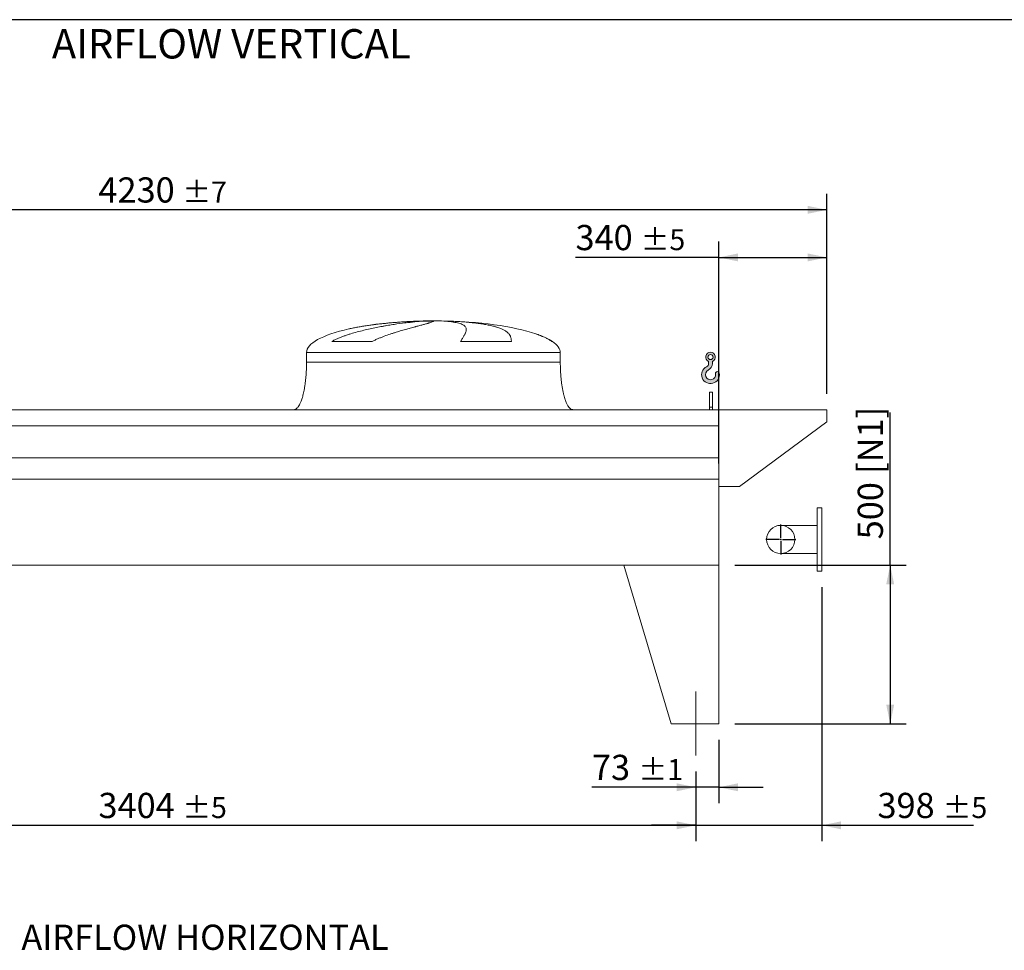
# Model space of a CAD drawing. Units: millimetres. Extents: x 146 to 10404, y 96 to 7267.
# Drawn here: x 4610 to 7714, y 4334 to 7267 of the extents above; entities that cross this region are included whole.
import ezdxf

# ---------------------------------------------------------------- set-up
doc = ezdxf.new("R2010")
doc.units = ezdxf.units.MM
doc.header["$LTSCALE"] = 50
doc.linetypes.add('SLD-Center', pattern=[19.05, 15.24, -1.27, 1.27, -1.27])
doc.linetypes.add('SLD-Solid', pattern=[0])
doc.layers.add('GEOMETRY', color=7, linetype='SLD-Solid')
doc.layers.add('TITLE', color=7, linetype='SLD-Solid')
doc.styles.add('SLDTEXTSTYLE0', font='TXT', dxfattribs={"width": 0.605})
doc.dimstyles.new('SLDDIMSTYLE0', dxfattribs={"dimtxt": 77.049560546875, "dimasz": 59.99999999999999, "dimexe": 0, "dimexo": 0.0625, "dimgap": 19.26239013671875, "dimtad": 1, "dimdec": 0, "dimrnd": 1e-09, "dimzin": 12, "dimdsep": 46, "dimtxsty": 'SLDTEXTSTYLE0', "dimsah": 1, "dimcen": 0.09, "dimadec": 0, "dimazin": 3, "dimtol": 1, "dimtp": 7, "dimtm": 7, "dimtfac": 1, "dimtdec": 0, "dimtofl": 0, "dimtmove": 0, "dimatfit": 3, "dimfxl": 1, "dimfrac": 2, "dimtolj": 1, "dimarcsym": 0})
doc.dimstyles.new('SLDDIMSTYLE1', dxfattribs={"dimtxt": 77.049560546875, "dimasz": 59.99999999999999, "dimexe": 0, "dimexo": 0.0625, "dimgap": 19.26239013671875, "dimtad": 1, "dimdec": 0, "dimrnd": 1e-09, "dimzin": 12, "dimdsep": 46, "dimtxsty": 'SLDTEXTSTYLE0', "dimsah": 1, "dimcen": 0.09, "dimadec": 0, "dimazin": 3, "dimtol": 1, "dimtp": 5, "dimtm": 5, "dimtfac": 1, "dimtdec": 0, "dimtofl": 0, "dimtmove": 0, "dimatfit": 3, "dimfxl": 1, "dimfrac": 2, "dimtolj": 1, "dimarcsym": 0})
doc.dimstyles.new('SLDDIMSTYLE2', dxfattribs={"dimtxt": 77.049560546875, "dimasz": 59.99999999999999, "dimexe": 0, "dimexo": 0.0625, "dimgap": 19.26239013671875, "dimtad": 1, "dimdec": 0, "dimrnd": 1e-09, "dimzin": 12, "dimdsep": 46, "dimtxsty": 'SLDTEXTSTYLE0', "dimsah": 1, "dimcen": 0.09, "dimadec": 0, "dimazin": 3, "dimtol": 1, "dimtp": 5, "dimtm": 5, "dimtfac": 1, "dimtdec": 0, "dimtmove": 0, "dimatfit": 0, "dimfxl": 1, "dimfrac": 2, "dimtolj": 1, "dimarcsym": 0})
doc.dimstyles.new('SLDDIMSTYLE3', dxfattribs={"dimtxt": 77.049560546875, "dimasz": 59.99999999999999, "dimexe": 0, "dimexo": 0.0625, "dimgap": 19.26239013671875, "dimtad": 1, "dimdec": 0, "dimrnd": 1e-09, "dimzin": 12, "dimdsep": 46, "dimtxsty": 'SLDTEXTSTYLE0', "dimsah": 1, "dimcen": 0.09, "dimadec": 0, "dimazin": 3, "dimtfac": 1, "dimtdec": 0, "dimtofl": 0, "dimtmove": 0, "dimatfit": 3, "dimfxl": 1, "dimfrac": 2, "dimtolj": 1, "dimtzin": 12, "dimarcsym": 0})
doc.dimstyles.new('SLDDIMSTYLE5', dxfattribs={"dimtxt": 77.049560546875, "dimasz": 59.99999999999999, "dimexe": 0, "dimexo": 0.0625, "dimgap": 19.26239013671875, "dimtad": 1, "dimdec": 0, "dimrnd": 1e-09, "dimzin": 12, "dimdsep": 46, "dimtxsty": 'SLDTEXTSTYLE0', "dimsah": 1, "dimcen": 0.09, "dimadec": 0, "dimazin": 3, "dimtol": 1, "dimtp": 1, "dimtm": 1, "dimtfac": 1, "dimtdec": 0, "dimtmove": 0, "dimatfit": 0, "dimfxl": 1, "dimfrac": 2, "dimtolj": 1, "dimarcsym": 0})

# ---------------------------------------------------------------- blocks, each defined once
blk = doc.blocks.new('HOOK')
at = {"layer": 'GEOMETRY'}
h = blk.add_hatch(color=256, dxfattribs=at)
edge = h.paths.add_edge_path(flags=0)
edge.add_arc((1400, 1400.000000000001), 1400, 116.7436839504029, 370.0000000000011)
edge.add_arc((2483.288528313429, 1591.012995433628), 300.0000000000001, 10.00000000000027, 190.0000000000011)
edge.add_arc((1400, 1400.000000000001), 799.9999999999997, -243.2563160495987, 9.999999999999375, ccw=False)
edge.add_arc((500.0000000000011, 3186.057109949177), 1200, 296.7436839504039, 360.0000000000008)
edge.add_line((1700.000000000001, 3186.057109949177), (1700.000000000001, 3498.6707557058))
edge.add_arc((1400, 4186.057109949176), 750, 293.5781784782027, 606.4218215217998)
edge.add_line((1100, 3498.6707557058), (1100, 3186.057109949177))
edge.add_arc((500.0000000000011, 3186.057109949177), 599.9999999999993, 296.74368395040307, 360, ccw=False)
edge = h.paths.add_edge_path(flags=0)
edge.add_arc((1400, 4186.057109949176), 400.0000000000007, 0, 360)
at = {"layer": 'GEOMETRY', "lineweight": 0}
for p, q in [((1100, 3498.6707557058), (1100, 3186.057109949177)), ((1700.000000000001, 3498.6707557058), (1700.000000000001, 3186.057109949177))]:
    blk.add_line(p, q, dxfattribs=at)
blk.add_circle((1400, 4186.057109949176), 400.0000000000009, dxfattribs=at)
for centre, radius, start, end in [((1400, 4186.057109949176), 750.0000000000001, 293.5781784782027, 246.4218215217989), ((500.0000000000011, 3186.057109949177), 599.9999999999994, 296.7436839504039, 0), ((500.0000000000011, 3186.057109949177), 1200, 296.7436839504039, 0), ((1400, 1400.000000000001), 1400.000000000001, 116.743683950403, 10.00000000000023), ((1400, 1400.000000000001), 799.9999999999999, 116.7436839504029, 10.00000000000019), ((2483.288528313429, 1591.012995433628), 300.0000000000003, 10.0000000000003, 190.0000000000011)]:
    blk.add_arc(centre, radius, start, end, dxfattribs=at)
blk = doc.blocks.new('_D_7')
at = {"layer": 'GEOMETRY'}
for p, q in [((7139.558590676448, 5478.481543662971), (7139.558590676448, 4677.553820640057)), ((6741.558590676448, 4897.48154366297), (6741.558590676448, 4677.553820640057)), ((6741.558590676448, 4727.553820640057), (6601.558590676448, 4727.553820640057)), ((6741.558590676448, 4727.553820640057), (7139.558590676448, 4727.553820640057)), ((7139.558590676448, 4727.553820640057), (7617.608968651876, 4727.553820640057))]:
    blk.add_line(p, q, dxfattribs=at)
for points in [[(6741.558590676448, 4727.553820640057), (6681.558590676448, 4740.053820640057), (6681.558590676448, 4715.053820640057)], [(7139.558590676448, 4727.553820640057), (7199.558590676448, 4715.053820640057), (7199.558590676448, 4740.053820640057)]]:
    blk.add_solid(points, dxfattribs=at)
at = {"layer": 'GEOMETRY', "attachment_point": 1, "style": 'SLDTEXTSTYLE0'}
for s, insert, char_height in [('398', (7314.440560079202, 4829.873572484456), 79.37499999999999), ('±5', (7520.227598509774, 4816.568543917423), 66.14583333333333)]:
    blk.add_mtext(s, dxfattribs=dict(at, insert=insert, char_height=char_height))
blk = doc.blocks.new('_D_8')
at = {"layer": 'GEOMETRY'}
for p, q in [((3337.558590676448, 4897.48154366297), (3337.558590676448, 4677.553820640065)), ((6741.558590676448, 4897.48154366297), (6741.558590676448, 4677.553820640065)), ((3337.558590676448, 4727.553820640065), (6741.558590676448, 4727.553820640065))]:
    blk.add_line(p, q, dxfattribs=at)
for points in [[(3337.558590676448, 4727.553820640065), (3397.558590676448, 4715.053820640065), (3397.558590676448, 4740.053820640065)], [(6741.558590676448, 4727.553820640065), (6681.558590676448, 4740.053820640065), (6681.558590676448, 4715.053820640065)]]:
    blk.add_solid(points, dxfattribs=at)
at = {"layer": 'GEOMETRY', "attachment_point": 1, "style": 'SLDTEXTSTYLE0'}
for s, insert, char_height in [('3404', (4858.576234716734, 4829.873572484466), 79.37499999999999), ('±5', (5123.159576494058, 4816.568543917431), 66.14583333333333)]:
    blk.add_mtext(s, dxfattribs=dict(at, insert=insert, char_height=char_height))
blk = doc.blocks.new('_D_9')
at = {"layer": 'GEOMETRY'}
for p, q in [((2924.558590676447, 6087.481543662971), (2924.558590676446, 6717.481543662966)), ((7154.558590676446, 6087.481543662971), (7154.558590676445, 6717.481543662971)), ((7154.558590676445, 6667.481543662971), (2924.558590676446, 6667.481543662966))]:
    blk.add_line(p, q, dxfattribs=at)
for points in [[(2924.558590676446, 6667.481543662966), (2984.558590676446, 6654.981543662966), (2984.558590676446, 6679.981543662966)], [(7154.558590676445, 6667.481543662971), (7094.558590676445, 6679.981543662971), (7094.558590676445, 6654.981543662971)]]:
    blk.add_solid(points, dxfattribs=at)
at = {"layer": 'GEOMETRY', "attachment_point": 1, "style": 'SLDTEXTSTYLE0'}
for s, insert, char_height in [('4230', (4858.576234716734, 6769.801295507367), 79.37499999999999), ('±7', (5123.159576494058, 6756.496266940336), 66.14583333333333)]:
    blk.add_mtext(s, dxfattribs=dict(at, insert=insert, char_height=char_height))
blk = doc.blocks.new('_D_10')
at = {"layer": 'GEOMETRY'}
for p, q in [((7354.558590676446, 5547.481543662971), (7354.558590676446, 6028.808753415741)), ((6864.558590676448, 5547.481543662971), (7404.558590676446, 5547.481543662971)), ((7354.558590676446, 5547.481543662971), (7354.558590676446, 5047.481543662971)), ((6864.558590676448, 5047.481543662971), (7404.558590676446, 5047.481543662971))]:
    blk.add_line(p, q, dxfattribs=at)
for points in [[(7354.558590676446, 5547.481543662971), (7342.058590676446, 5487.481543662971), (7367.058590676446, 5487.481543662971)], [(7354.558590676446, 5047.481543662971), (7367.058590676446, 5107.481543662971), (7342.058590676446, 5107.481543662971)]]:
    blk.add_solid(points, dxfattribs=at)
at = {"layer": 'GEOMETRY', "char_height": 79.37499999999999, "attachment_point": 1, "rotation": 90.00000000000041, "style": 'SLDTEXTSTYLE0'}
for s, insert in [('[N1]', (7252.238838832047, 5835.148439667915)), ('500', (7252.238838832048, 5628.99392791072))]:
    blk.add_mtext(s, dxfattribs=dict(at, insert=insert))
blk = doc.blocks.new('_D_11')
at = {"layer": 'GEOMETRY'}
for p, q in [((6814.558590676446, 4997.481543662971), (6814.558590676445, 4797.471736562706)), ((6741.558590676448, 4897.48154366297), (6741.558590676447, 4797.471736562706)), ((6741.558590676447, 4847.471736562706), (6414.346991520393, 4847.471736562706)), ((6814.558590676445, 4847.471736562706), (6741.558590676447, 4847.471736562706)), ((6814.558590676445, 4847.471736562706), (6954.558590676445, 4847.471736562706))]:
    blk.add_line(p, q, dxfattribs=at)
for points in [[(6741.558590676447, 4847.471736562706), (6681.558590676447, 4859.971736562706), (6681.558590676447, 4834.971736562706)], [(6814.558590676445, 4847.471736562706), (6874.558590676445, 4834.971736562706), (6874.558590676445, 4859.971736562706)]]:
    blk.add_solid(points, dxfattribs=at)
at = {"layer": 'GEOMETRY', "attachment_point": 1, "style": 'SLDTEXTSTYLE0'}
for s, insert, char_height in [('73', (6414.346991520393, 4949.791488407107), 79.37499999999999), ('±1', (6561.337738245744, 4936.486459840072), 66.14583333333333)]:
    blk.add_mtext(s, dxfattribs=dict(at, insert=insert, char_height=char_height))
blk = doc.blocks.new('_D_14')
at = {"layer": 'GEOMETRY', "color": 7}
for p, q in [((6814.558590676448, 5868.48154366297), (6814.558590676448, 6567.481543662969)), ((7154.558590676446, 6087.481543662971), (7154.558590676446, 6567.481543662969)), ((6814.558590676448, 6517.481543662969), (6362.392155254118, 6517.481543662969)), ((6814.558590676448, 6517.481543662969), (7154.558590676446, 6517.481543662969))]:
    blk.add_line(p, q, dxfattribs=at)
for points in [[(6814.558590676448, 6517.481543662969), (6874.558590676448, 6504.981543662969), (6874.558590676448, 6529.981543662969)], [(7154.558590676446, 6517.481543662969), (7094.558590676446, 6529.981543662969), (7094.558590676446, 6504.981543662969)]]:
    blk.add_solid(points, dxfattribs=at)
at = {"layer": 'GEOMETRY', "color": 7, "attachment_point": 1, "style": 'SLDTEXTSTYLE0'}
for s, insert, char_height in [('340', (6362.392155254118, 6619.801295507367), 79.37499999999999), ('±5', (6568.179193684689, 6606.496266940333), 66.14583333333333)]:
    blk.add_mtext(s, dxfattribs=dict(at, insert=insert, char_height=char_height))
blk = doc.blocks.new('SW_CENTERMARKSYMBOL_1')
at = {"layer": 'GEOMETRY', "color": 0}
for p, q in [((0, 5.000000000000143), (0, 46.99999999999982)), ((-4.999999999999449, 0), (-46.99999999999982, 0)), ((0, 0), (-2.499999999999725, 0)), ((0, 0), (0, 2.499999999999725)), ((0, 0), (0, -2.500000000000418)), ((0, 0), (2.499999999999725, 0)), ((5.000000000000837, 0), (46.99999999999982, 0)), ((0, -5.000000000000143), (0, -46.99999999999982))]:
    blk.add_line(p, q, dxfattribs=at)

msp = doc.modelspace()

# ---------------------------------------------------------------- linework, layer by layer
at = {"color": 8, "linetype": 'SLD-Solid', "lineweight": 15}
for p, q in [((5859.558590676447, 6316.531720341258), (5862.250482280214, 6316.531720341258)), ((5939.558590676448, 6317.286040054666), (5889.558590676447, 6317.286040054666)), ((6289.558590676447, 6252.280070930658), (6288.246601213917, 6252.280070930658)), ((5514.558590676446, 6217.48154366297), (6314.558590676447, 6217.48154366297))]:
    msp.add_line(p, q, dxfattribs=at)
at = {"color": 7, "linetype": 'SLD-Solid', "lineweight": 15}
for p, q in [((5883.011886677139, 6316.531720341258), (5914.558590676447, 6316.531720341258)), ((5947.65841694981, 6316.531720341258), (5966.866699072682, 6316.531720341258)), ((5721.148268270436, 6252.280070930658), (5593.816744754257, 6252.280070930658)), ((6160.341932326617, 6252.280070930658), (6000.227284597916, 6252.280070930658)), ((5514.558590676446, 6217.48154366297), (5514.558590676446, 6187.481543662971)), ((6314.558590676447, 6187.481543662971), (6314.558590676447, 6217.48154366297)), ((6794.558590676447, 6092.48154366297), (6784.558590676448, 6092.48154366297)), ((6784.558590676448, 6045.283570782547), (6784.558590676448, 6092.48154366297)), ((6794.558590676447, 6045.283570782547), (6794.558590676447, 6092.48154366297)), ((6814.558590676448, 6037.481543662971), (3264.558590676447, 6037.481543662971)), ((6794.558590676447, 6045.283570782547), (6784.558590676448, 6045.283570782547)), ((6784.558590676448, 6037.481543662971), (6784.558590676448, 6045.283570782547)), ((6794.558590676447, 6037.481543662971), (6794.558590676447, 6045.283570782547)), ((6814.558590676448, 5986.995904071926), (6814.558590676448, 6037.481543662971)), ((6814.558590676448, 5795.481543662971), (6814.558590676448, 6037.481543662971)), ((6814.558590676448, 6037.481543662971), (7154.558590676448, 6037.481543662971)), ((7154.558590676448, 6037.481543662971), (7154.558590676448, 5999.48154366297)), ((7154.558590676448, 5999.48154366297), (6879.558590676447, 5795.481543662971)), ((6814.558590676448, 5986.995904071926), (3264.558590676447, 5986.995904071926)), ((6814.558590676448, 5885.481543662971), (3264.558590676447, 5885.481543662971)), ((6814.558590676448, 5818.48154366297), (3264.558590676447, 5818.48154366297)), ((6814.558590676448, 5547.481543662971), (6814.558590676448, 5818.48154366297)), ((6879.558590676447, 5795.481543662971), (6814.558590676448, 5795.481543662971)), ((7139.558590676446, 5728.481543662971), (7124.558590676447, 5728.481543662971)), ((7124.558590676447, 5728.481543662971), (7124.558590676447, 5528.481543662971)), ((7139.558590676446, 5728.481543662971), (7139.558590676446, 5528.481543662971)), ((7124.558590676447, 5672.981543662971), (7009.558590676447, 5672.981543662971)), ((7009.558590676447, 5583.981543662971), (7124.558590676447, 5583.981543662971)), ((6814.558590676448, 5547.481543662971), (3264.558590676447, 5547.481543662971)), ((6514.558590676447, 5547.481543662971), (6664.558590676446, 5047.481543662971)), ((6514.558590676447, 5547.481543662971), (6814.558590676448, 5547.481543662971)), ((6814.558590676448, 5547.481543662971), (6814.558590676446, 5047.481543662971)), ((7124.558590676447, 5528.481543662971), (7139.558590676446, 5528.481543662971)), ((6814.558590676448, 5047.481543662971), (6664.558590676447, 5047.481543662971))]:
    msp.add_line(p, q, dxfattribs=at)
msp.add_circle((7009.558590676447, 5628.481543662971), 44.5, dxfattribs=at)
for major_axis, ratio, start_param, end_param in [((-400.0000000000009, 0), 0.2499999999999994, 4.850325976803077, 5.44060593257581), ((-400.0000000000009, 0), 0.2499999999999994, 4.774929742181184, 4.850325976803077), ((-400.0000000000009, 0), 0.2499999999999994, 4.712388980384693, 4.774929742181184), ((400, 0), 0.25, 1.508255564998403, 1.570796326794897), ((400, 0), 0.25, 0.6326387457871876, 1.508255564998403), ((-400.0000000000009, 0), 0.2499999999999994, 5.44060593257581, 6.283185307179586), ((400, 0), 0.25, 0.3554212016902256, 0.6326387457871876), ((400, 0), 0.25, 0, 0.3554212016902256)]:
    msp.add_ellipse((5914.558590676447, 6217.48154366297), major_axis=major_axis, ratio=ratio, start_param=start_param, end_param=end_param, dxfattribs=at)
for points, knots in [([(5593.816744754257, 6252.280070930658), (5596.990324333077, 6254.100387862027), (5600.21163009599, 6255.795439880147), (5606.720218891564, 6259.006036181618), (5610.00778446594, 6260.520896444204), (5616.6317927084, 6263.412185809072), (5619.968355944084, 6264.788323443096), (5626.679019509329, 6267.429305625011), (5630.053178948594, 6268.694007509764), (5636.831063387497, 6271.131094019511), (5640.234820405539, 6272.303401521673), (5647.066037708682, 6274.569548756612), (5650.495725375012, 6275.664022675295), (5660.799591609886, 6278.841092504199), (5667.637946239435, 6280.803159698133), (5681.236057205946, 6284.488791299754), (5687.995955301488, 6286.211796786078), (5701.426164573237, 6289.464469430307), (5708.096544337674, 6290.993874024878), (5727.960385589265, 6295.337661073613), (5741.006675512388, 6297.91037506216), (5755.428085853131, 6300.522144542598), (5757.026783490119, 6300.808324147858), (5760.205844093932, 6301.370961177161), (5761.787613752228, 6301.647675083203), (5766.50971394274, 6302.464444821027), (5769.626840077425, 6302.991139182865), (5778.885824556043, 6304.520890359248), (5784.93536086956, 6305.473745470722), (5802.715481256096, 6308.150917724248), (5814.078845901169, 6309.69523315574), (5830.370704856711, 6311.697162293261), (5835.675488184163, 6312.311665988663), (5843.438587266074, 6313.156959211226), (5845.996988553708, 6313.426259599166), (5851.024598341183, 6313.937260606439), (5853.495553351555, 6314.179175601969), (5865.636874147066, 6315.32257862549), (5874.66931619273, 6316.026947435599), (5883.011886677139, 6316.531720341258)], [0, 0, 0, 0, 0.03124999999999956, 0.03124999999999956, 0.06249999999999913, 0.06249999999999913, 0.0937499999999987, 0.0937499999999987, 0.1249999999999983, 0.1249999999999983, 0.1562499999999978, 0.1562499999999978, 0.1874999999999974, 0.1874999999999974, 0.2499999999999929, 0.2499999999999929, 0.3124999999999884, 0.3124999999999884, 0.374999999999984, 0.374999999999984, 0.4999999999999787, 0.4999999999999787, 0.5156249999999789, 0.5156249999999789, 0.5312499999999791, 0.5312499999999791, 0.5624999999999792, 0.5624999999999792, 0.6249999999999829, 0.6249999999999829, 0.7499999999999905, 0.7499999999999905, 0.8124999999999943, 0.8124999999999943, 0.8437499999999949, 0.8437499999999949, 0.8749999999999954, 0.8749999999999954, 1, 1, 1, 1]), ([(5914.558590676447, 6316.531720341258), (5914.558590676447, 6316.269496297414), (5914.253282995757, 6315.954229422352), (5913.052083079501, 6315.218000764071), (5912.15614422353, 6314.797038117521), (5909.781702074521, 6313.846664998902), (5908.30318967118, 6313.317265947349), (5904.760601929294, 6312.143992721699), (5902.696552745613, 6311.500144616494), (5899.741593173962, 6310.617630466489), (5899.131117583413, 6310.437025443833), (5897.877269676516, 6310.069281807358), (5897.233673020681, 6309.882072032135), (5895.253387648236, 6309.310334427316), (5893.867224109074, 6308.915705207298), (5889.514221852749, 6307.690405865626), (5886.353165346927, 6306.818447092677), (5879.523593054474, 6304.956238666343), (5875.855055302401, 6303.966021627371), (5868.011941786228, 6301.854911525515), (5863.837369267447, 6300.734077387923), (5858.298230544787, 6299.240095660664), (5857.174334571362, 6298.936635746442), (5854.894200237628, 6298.32003336947), (5853.739396528454, 6298.007277511373), (5850.24162282152, 6297.058128973838), (5847.861215946318, 6296.409762298827), (5840.577874082956, 6294.414960948167), (5835.532984857579, 6293.019075768375), (5825.07885860808, 6290.074610235788), (5819.669564184486, 6288.526166577863), (5808.496137551752, 6285.246496659047), (5802.731932021862, 6283.51553680887), (5793.824518150013, 6280.747972646192), (5790.810373814266, 6279.796314140635), (5784.701908966778, 6277.829566662406), (5781.624508033044, 6276.819937639025), (5772.328994475219, 6273.701056109931), (5766.047058462981, 6271.503449568494), (5756.52771624473, 6267.962353336393), (5753.338627232451, 6266.74087129586), (5746.935789483357, 6264.198058531012), (5743.721990951865, 6262.876856039929), (5737.279673895226, 6260.109576969877), (5734.05105566788, 6258.663760403223), (5727.593848814651, 6255.609218665446), (5724.365031162205, 6254.001096941565), (5721.148268270436, 6252.280070930658)], [0, 0, 0, 0, 0.06249999999999876, 0.06249999999999876, 0.1249999999999975, 0.1249999999999975, 0.1874999999999963, 0.1874999999999963, 0.2499999999999951, 0.2499999999999951, 0.2656249999999955, 0.2656249999999955, 0.281249999999996, 0.281249999999996, 0.3124999999999968, 0.3124999999999968, 0.3749999999999968, 0.3749999999999968, 0.4374999999999969, 0.4374999999999969, 0.499999999999997, 0.499999999999997, 0.5156249999999977, 0.5156249999999977, 0.5312499999999983, 0.5312499999999983, 0.5624999999999971, 0.5624999999999971, 0.6249999999999969, 0.6249999999999969, 0.6874999999999967, 0.6874999999999967, 0.7499999999999963, 0.7499999999999963, 0.7812499999999978, 0.7812499999999978, 0.8124999999999991, 0.8124999999999991, 0.8750000000000016, 0.8750000000000016, 0.9062500000000012, 0.9062500000000012, 0.9375000000000008, 0.9375000000000008, 0.9687500000000004, 0.9687500000000004, 1, 1, 1, 1]), ([(6000.227284597916, 6252.280070930658), (6001.229464496141, 6254.100387862027), (6002.205547975991, 6255.795439880147), (6004.09020417927, 6259.006036181618), (6004.9989077772, 6260.520896444204), (6006.739285906151, 6263.412185809071), (6007.571018369356, 6264.788323443096), (6009.1506369133, 6267.429305625011), (6009.89855254957, 6268.694007509764), (6011.305244006055, 6271.131094019511), (6011.964036602382, 6272.303401521673), (6013.188066586445, 6274.569548756612), (6013.753643705076, 6275.664022675295), (6015.30206036633, 6278.841092504199), (6016.129291075505, 6280.803159698133), (6017.369751489416, 6284.488791299754), (6017.783055067395, 6286.211796786078), (6018.191185675464, 6289.464469430307), (6018.186053797814, 6290.993874024878), (6017.532571995624, 6295.337661073615), (6016.248417312691, 6297.91037506216), (6013.792617184078, 6300.522144542598), (6013.505648530332, 6300.808324147858), (6012.90548975104, 6301.370961177162), (6012.59206799676, 6301.647675083203), (6011.611975360848, 6302.464444821027), (6010.905486116064, 6302.991139182865), (6008.628004702577, 6304.520890359248), (6006.89913871112, 6305.473745470722), (6001.085935866223, 6308.150917724248), (5996.377294568799, 6309.69523315574), (5988.043993403192, 6311.697162293261), (5985.053941474185, 6312.311665988663), (5980.242383489005, 6313.156959211225), (5978.581878219752, 6313.426259599166), (5975.166360386971, 6313.937260606439), (5973.410464054468, 6314.179175601969), (5964.391289200626, 6315.32257862549), (5956.411712815945, 6316.026947435599), (5947.65841694981, 6316.531720341258)], [0, 0, 0, 0, 0.03125000000000041, 0.03125000000000041, 0.06250000000000082, 0.06250000000000082, 0.09375000000000122, 0.09375000000000122, 0.1250000000000016, 0.1250000000000016, 0.1562500000000021, 0.1562500000000021, 0.1875000000000024, 0.1875000000000024, 0.2500000000000034, 0.2500000000000034, 0.3125000000000043, 0.3125000000000043, 0.3750000000000053, 0.3750000000000053, 0.5000000000000077, 0.5000000000000077, 0.5156250000000077, 0.5156250000000077, 0.5312500000000077, 0.5312500000000077, 0.5625000000000074, 0.5625000000000074, 0.6250000000000063, 0.6250000000000063, 0.7500000000000048, 0.7500000000000048, 0.8125000000000032, 0.8125000000000032, 0.8437500000000033, 0.8437500000000033, 0.8750000000000033, 0.8750000000000033, 1, 1, 1, 1]), ([(5966.866699072682, 6316.531720341258), (5974.052768085941, 6316.269496297414), (5981.092484218708, 6315.954229422352), (5994.888617811234, 6315.218000764071), (6001.645013379515, 6314.797038117521), (6014.878088774163, 6313.846664998902), (6021.354765053832, 6313.317265947349), (6034.026617085567, 6312.143992721699), (6040.221806733376, 6311.500144616494), (6047.785288768318, 6310.617630466489), (6049.290570879369, 6310.437025443833), (6052.271256356062, 6310.069281807358), (6053.747373463861, 6309.882072032135), (6058.133465739002, 6309.310334427318), (6061.001199810885, 6308.915705207298), (6069.438089964591, 6307.690405865626), (6074.841193782123, 6306.818447092675), (6085.212062283779, 6304.956238666343), (6090.179813458875, 6303.966021627371), (6099.679398182555, 6301.854911525515), (6104.211242738766, 6300.734077387923), (6109.598171786894, 6299.240095660664), (6110.661643204722, 6298.936635746442), (6112.760537134934, 6298.32003336947), (6113.794580820556, 6298.007277511373), (6116.841515457927, 6297.058128973838), (6118.803019953803, 6296.409762298827), (6124.482072585176, 6294.414960948167), (6127.994458920942, 6293.019075768373), (6134.484932933358, 6290.074610235788), (6137.462984580082, 6288.526166577863), (6142.888530570213, 6285.246496659047), (6145.336006383248, 6283.51553680887), (6148.605843360248, 6280.747972646192), (6149.629287849075, 6279.796314140635), (6151.539042721142, 6277.829566662406), (6152.42014016244, 6276.819937639025), (6154.847428428867, 6273.701056109931), (6156.17773452686, 6271.503449568494), (6157.759307964799, 6267.962353336393), (6158.217478244072, 6266.74087129586), (6158.998585532472, 6264.198058531012), (6159.321509598876, 6262.876856039929), (6159.835158935653, 6260.109576969877), (6160.025860858406, 6258.663760403223), (6160.278859608369, 6255.609218665446), (6160.341107670401, 6254.001096941563), (6160.341932326617, 6252.280070930658)], [0, 0, 0, 0, 0.0625000000000055, 0.0625000000000055, 0.125000000000011, 0.125000000000011, 0.1875000000000165, 0.1875000000000165, 0.250000000000022, 0.250000000000022, 0.2656250000000218, 0.2656250000000218, 0.2812500000000216, 0.2812500000000216, 0.3125000000000183, 0.3125000000000183, 0.3750000000000144, 0.3750000000000144, 0.4375000000000104, 0.4375000000000104, 0.5000000000000064, 0.5000000000000064, 0.5156250000000054, 0.5156250000000054, 0.5312500000000044, 0.5312500000000044, 0.5625000000000042, 0.5625000000000042, 0.6250000000000041, 0.6250000000000041, 0.6875000000000039, 0.6875000000000039, 0.7500000000000038, 0.7500000000000038, 0.7812500000000036, 0.7812500000000036, 0.8125000000000032, 0.8125000000000032, 0.875000000000002, 0.875000000000002, 0.9062500000000016, 0.9062500000000016, 0.937500000000001, 0.937500000000001, 0.9687500000000006, 0.9687500000000006, 1, 1, 1, 1]), ([(5514.558590676446, 6187.481543662971), (5514.523019505104, 6182.666098594091), (5514.45253431826, 6173.124170886646), (5513.88863583186, 6159.025847334664), (5513.01413804952, 6145.419008563234), (5511.831916773153, 6132.497058985862), (5510.394116819334, 6120.41737597984), (5508.776070739004, 6109.479727369256), (5507.042709606269, 6099.715768386496), (5505.255608890763, 6091.115717052236), (5503.418045110348, 6083.457028282572), (5501.568870827814, 6076.712425909012), (5499.676146097984, 6070.621842876559), (5497.765332399676, 6065.196086795031), (5495.858332459758, 6060.429149438577), (5494.083603183694, 6056.497858477866), (5492.463212332427, 6053.296243690221), (5491.03447125224, 6050.760649001995), (5489.582135442766, 6048.421998341772), (5487.84855584732, 6045.924162439989), (5485.731447777979, 6043.355532090848), (5483.311135747527, 6041.016656583795), (5480.739793148034, 6039.172170495885), (5477.794993665598, 6037.775122281267), (5475.642912690438, 6037.579904021592), (5474.558590676447, 6037.481543662971)], [0, 0, 0, 0, 0.0891810214482137, 0.1767144775535676, 0.2612700687649858, 0.3416808293210766, 0.4170010828952873, 0.4865403385840238, 0.5464246884623192, 0.6006353143640881, 0.6491941372408966, 0.6922677497253958, 0.730133482903879, 0.7672923008882377, 0.7987735261793713, 0.8251921595736276, 0.8471502542954323, 0.8652084018057984, 0.8790755518858492, 0.8981233069692103, 0.9214798344606654, 0.9406175212610624, 0.9602647765482197, 0.9799794812477307, 0.9999999999999999, 0.9999999999999999, 0.9999999999999999, 0.9999999999999999]), ([(6354.558590676447, 6037.481543662971), (6353.958089577746, 6037.511086048615), (6352.790824530623, 6037.568511079555), (6350.645817962566, 6038.120705623091), (6348.380114276414, 6039.180833536978), (6346.283616462506, 6040.673915719034), (6344.862210332086, 6041.934122272278), (6343.916062586749, 6042.879302605679), (6343.192448102996, 6043.6561115874), (6342.450479986085, 6044.507656477553), (6341.406491044841, 6045.794674901435), (6340.026064079196, 6047.680704901181), (6338.295192919482, 6050.371132429656), (6336.365128249249, 6053.80527647834), (6334.257054168716, 6058.120912490513), (6332.064869758512, 6063.309709259629), (6329.819507352125, 6069.45032456264), (6327.559531940961, 6076.606057799593), (6325.294324354513, 6084.974626623306), (6323.081792335711, 6094.614046387588), (6320.986705498616, 6105.540835150488), (6319.119043513067, 6117.456621944687), (6317.523219229571, 6130.229662367387), (6316.235638864006, 6143.681140845678), (6315.284945227423, 6157.856548355467), (6314.673409166453, 6172.538660099599), (6314.597081292586, 6182.472239018575), (6314.558590676447, 6187.481543662971)], [0, 0, 0, 0, 0.01110750167414897, 0.0215909654339341, 0.04079394173387142, 0.0570602763125509, 0.06909993353698643, 0.07593683175659069, 0.08182082151093686, 0.08875695186002369, 0.09684881303241989, 0.1125044419447248, 0.13201249838369, 0.1560582933863963, 0.1854149496467196, 0.2209123735415608, 0.2603244724772119, 0.3064549056323145, 0.3598381341357348, 0.4208362037553834, 0.4895665585837686, 0.5658354143612617, 0.6441576553715211, 0.72791598181872, 0.8160455695282859, 0.907235469669584, 1, 1, 1, 1])]:
    msp.add_open_spline(points, degree=3, knots=knots, dxfattribs=at)
at = {"color": 8, "linetype": 'SLD-Solid', "lineweight": 15}
for points, knots in [([(5862.250482280214, 6316.531720341258), (5857.37645690601, 6316.340249864619), (5847.624647117272, 6315.957161241769), (5832.723336779462, 6315.191297637449), (5817.533547493667, 6314.275622637864), (5802.073036531148, 6313.189258393144), (5786.397181652997, 6311.929649882876), (5770.849120643344, 6310.51734979358), (5755.480516751089, 6308.955224320718), (5740.336297509765, 6307.246172791633), (5725.1726586308, 6305.353704441936), (5710.041544140956, 6303.268202055045), (5695.000250823342, 6300.976707077645), (5680.319774131336, 6298.512789236459), (5666.084098883852, 6295.851662131138), (5655.472536943408, 6293.725913079131), (5649.726854348645, 6292.403279582181), (5648.439065753201, 6292.106835721032)], [0, 0, 0, 0, 0.06903176423934108, 0.1381167684941025, 0.2071487136830619, 0.2781823097095438, 0.3492736507202401, 0.4203075605764989, 0.4893353941955577, 0.558415824354447, 0.6274440147530526, 0.6984412681016074, 0.7694952469358773, 0.8404929168383297, 0.9101509181104113, 0.9798619883607793, 0.9999999999999999, 0.9999999999999999, 0.9999999999999999, 0.9999999999999999]), ([(6288.246601213917, 6252.280070930658), (6285.730124058572, 6253.984799305555), (6280.694409817313, 6257.396125705525), (6272.667563609606, 6261.827711364363), (6262.91912259479, 6266.625101168924), (6251.212232094169, 6271.540091408223), (6242.058208804391, 6275.0397118415), (6237.197524436528, 6276.585262602754), (6237.05673655495, 6276.630028895128)], [0, 0, 0, 0, 0.1636881545209447, 0.3275558330008528, 0.4913503613964488, 0.7419237655165977, 0.9925249196227565, 1, 1, 1, 1]), ([(5514.558590676446, 6187.481543662971), (5514.558590676446, 6187.481543662971), (5515.201658640965, 6187.481543662971), (5517.767741374176, 6187.481543662971), (5519.690752171691, 6187.481543662971), (5524.798204858632, 6187.481543662971), (5527.982638843941, 6187.481543662971), (5535.582273923214, 6187.481543662971), (5539.997463256249, 6187.481543662971), (5550.016092087661, 6187.481543662971), (5555.619516081559, 6187.481543662971), (5567.960653792724, 6187.481543662971), (5574.698348411277, 6187.481543662971), (5589.243143099683, 6187.481543662971), (5597.050220660517, 6187.481543662971), (5613.658598002324, 6187.481543662971), (5622.459872080745, 6187.481543662971), (5640.971884323084, 6187.481543662971), (5650.682593838454, 6187.481543662971), (5670.919960183737, 6187.48154366297), (5681.446585695006, 6187.481543662971), (5703.21440924246, 6187.481543662971), (5714.455573591516, 6187.481543662971), (5737.544218300876, 6187.48154366297), (5749.391662929993, 6187.481543662971), (5773.578772531168, 6187.481543662971), (5785.918400072094, 6187.481543662971), (5810.971039477608, 6187.481543662971), (5823.684012571599, 6187.481543662971), (5849.36091116881, 6187.481543662971), (5862.324796935353, 6187.481543662971), (5888.378672154348, 6187.481543662971), (5901.468621286727, 6187.481543662971), (5927.648560066654, 6187.481543662971), (5940.738509199033, 6187.481543662971), (5966.792384418024, 6187.481543662971), (5979.756270184564, 6187.481543662971), (6005.433168781769, 6187.481543662971), (6018.146141875756, 6187.481543662971), (6043.198781281261, 6187.481543662971), (6055.538408822183, 6187.481543662971), (6079.725518423345, 6187.481543662971), (6091.572963052455, 6187.481543662971), (6114.6616077618, 6187.481543662971), (6125.902772110849, 6187.481543662971), (6147.670595658285, 6187.481543662971), (6158.197221169544, 6187.481543662971), (6178.434587514808, 6187.481543662971), (6188.145297030166, 6187.481543662971), (6206.657309272483, 6187.481543662971), (6215.458583350892, 6187.481543662971), (6232.066960692674, 6187.481543662971), (6239.874038253495, 6187.481543662971), (6254.418832941876, 6187.481543662971), (6261.156527560414, 6187.481543662971), (6273.497665271552, 6187.481543662971), (6279.101089265433, 6187.481543662971), (6289.119718096818, 6187.481543662971), (6293.534907429837, 6187.481543662971), (6301.134542509082, 6187.481543662971), (6304.318976494375, 6187.481543662971), (6309.426429181283, 6187.481543662971), (6311.349439978782, 6187.481543662971), (6313.915522711962, 6187.481543662971), (6314.558590676461, 6187.48154366297), (6314.558590676447, 6187.481543662971)], [0, 0, 0, 0, 0.03125000000000003, 0.03125000000000003, 0.06250000000000007, 0.06250000000000007, 0.09375000000000011, 0.09375000000000011, 0.1250000000000001, 0.1250000000000001, 0.1562500000000001, 0.1562500000000001, 0.1875000000000001, 0.1875000000000001, 0.2187500000000001, 0.2187500000000001, 0.2500000000000001, 0.2500000000000001, 0.2812500000000002, 0.2812500000000002, 0.3125000000000001, 0.3125000000000001, 0.3437500000000002, 0.3437500000000002, 0.3750000000000002, 0.3750000000000002, 0.4062500000000002, 0.4062500000000002, 0.4375000000000003, 0.4375000000000003, 0.4687500000000003, 0.4687500000000003, 0.5000000000000003, 0.5000000000000003, 0.5312500000000003, 0.5312500000000003, 0.5625000000000004, 0.5625000000000004, 0.5937500000000004, 0.5937500000000004, 0.6250000000000004, 0.6250000000000004, 0.6562500000000006, 0.6562500000000006, 0.6875000000000006, 0.6875000000000006, 0.7187500000000006, 0.7187500000000006, 0.7500000000000006, 0.7500000000000006, 0.7812500000000007, 0.7812500000000007, 0.8125000000000006, 0.8125000000000006, 0.8437500000000004, 0.8437500000000004, 0.8750000000000004, 0.8750000000000004, 0.9062500000000003, 0.9062500000000003, 0.9375000000000002, 0.9375000000000002, 0.9687500000000002, 0.9687500000000002, 1, 1, 1, 1])]:
    msp.add_open_spline(points, degree=3, knots=knots, dxfattribs=at)
at = {"layer": 'GEOMETRY', "linetype": 'SLD-Center', "lineweight": 0}
msp.add_line((6741.55859067645, 4947.481543662971), (6741.55859067645, 5149.481543662971), dxfattribs=at)
at = {"layer": 'TITLE', "color": 7, "linetype": 'SLD-Solid'}
msp.add_line((10384.80031558598, 7266.740495797726), (146.4245113293794, 7266.740495797726), dxfattribs=at)

# ---------------------------------------------------------------- block references
at = {"layer": 'GEOMETRY', "xscale": 0.02, "yscale": 0.02, "zscale": 0.02}
msp.add_blockref('HOOK', (6760.149906262363, 6119.858573855181), dxfattribs=at)
at = {"layer": 'GEOMETRY'}
msp.add_blockref('SW_CENTERMARKSYMBOL_1', (7009.558590676447, 5628.481543662971), dxfattribs=at)

# ---------------------------------------------------------------- texts
at = {"layer": 'GEOMETRY', "attachment_point": 1, "style": 'SLDTEXTSTYLE0'}
for s, insert, char_height in [('AIRFLOW VERTICAL', (4711.682961797713, 7237.074072090692), 92.60416666666666), ('AIRFLOW HORIZONTAL', (4615.648982590435, 4414.429535217557), 79.37499999999999)]:
    msp.add_mtext(s, dxfattribs=dict(at, insert=insert, char_height=char_height))

# ---------------------------------------------------------------- dimensions: what is measured, and where the dimension line sits
at = {"layer": 'GEOMETRY'}
dim = msp.add_linear_dim(base=(2924.558590676446, 6667.481543662967), p1=(7154.558590676446, 6037.481543662971), p2=(2924.558590676447, 6037.481543662971), angle=9.855358468292816e-14, dimstyle='SLDDIMSTYLE0', dxfattribs=at)
dim.commit()
dim.dimension.update_dxf_attribs({"geometry": '_D_9', "text_midpoint": (5039.558590676446, 6667.481543662971), "dimtype": 160})
at = {"layer": 'GEOMETRY', "color": 7}
dim = msp.add_linear_dim(base=(7154.558590676446, 6517.481543662971), p1=(6814.558590676448, 5818.48154366297), p2=(7154.558590676446, 6037.481543662971), dimstyle='SLDDIMSTYLE1', dxfattribs=at)
dim.commit()
dim.dimension.update_dxf_attribs({"geometry": '_D_14', "text_midpoint": (6513.976359540455, 6517.481543662971), "dimtype": 160})
at = {"layer": 'GEOMETRY'}
dim = msp.add_linear_dim(base=(7354.558590676446, 5047.481543662971), p1=(6814.558590676448, 5547.481543662971), p2=(6814.558590676448, 5047.481543662971), angle=90.0000000000002, text='<> [N1]', dimstyle='SLDDIMSTYLE3', dxfattribs=at)
dim.commit()
dim.dimension.update_dxf_attribs({"geometry": '_D_10', "text_midpoint": (7354.558590676446, 5828.901340663232), "dimtype": 160})
for base, p1, p2, dimstyle, picture, middle in [((7139.558590676448, 4727.553820640057), (6741.558590676448, 4947.48154366297), (7139.558590676448, 5528.481543662971), 'SLDDIMSTYLE2', '_D_7', (7466.024764365539, 4727.553820640057)), ((6741.558590676448, 4847.471736562707), (6814.558590676446, 5047.481543662971), (6741.558590676448, 4947.48154366297), 'SLDDIMSTYLE5', '_D_11', (6536.533044133353, 4847.471736562708)), ((6741.558590676448, 4727.553820640065), (3337.558590676448, 4947.48154366297), (6741.558590676448, 4947.48154366297), 'SLDDIMSTYLE1', '_D_8', (5039.558590676447, 4727.553820640065))]:
    dim = msp.add_linear_dim(base=base, p1=p1, p2=p2, dimstyle=dimstyle, dxfattribs=at)
    dim.commit()
    dim.dimension.update_dxf_attribs({"geometry": picture, "text_midpoint": middle, "dimtype": 160})

doc.saveas('drawing.dxf')
